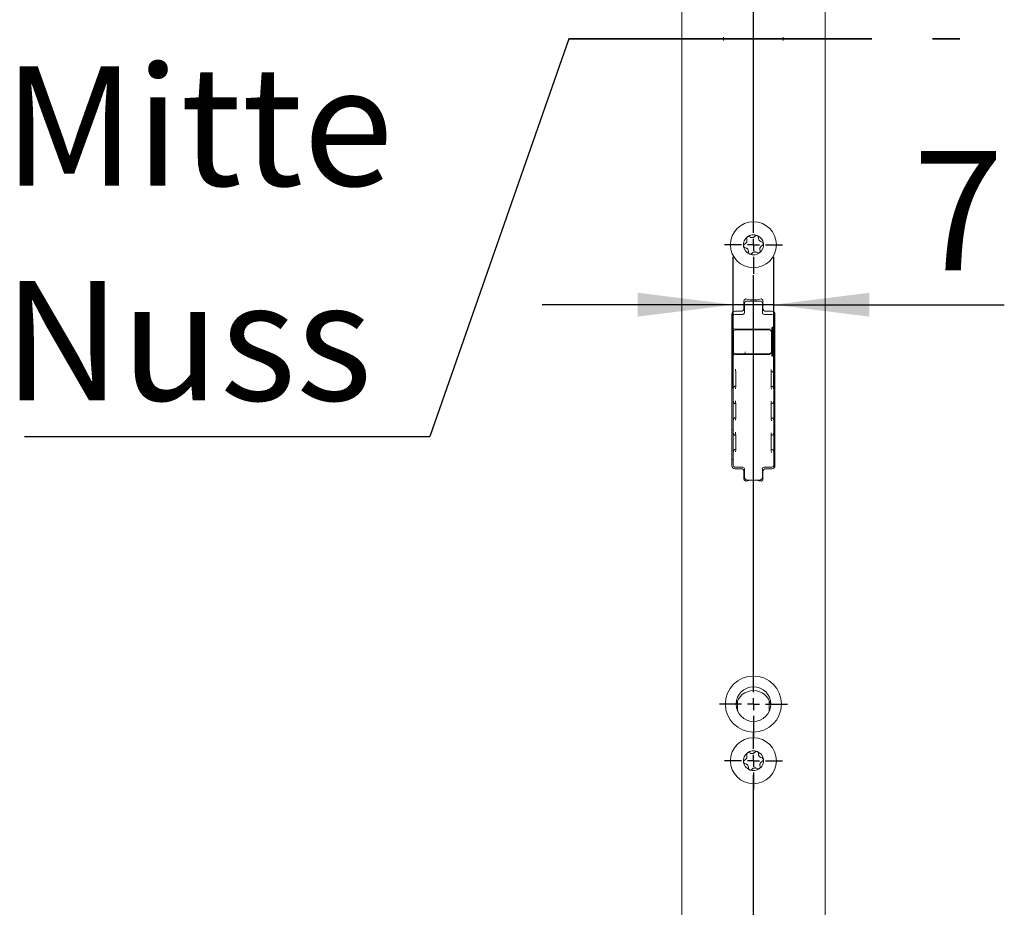
# Model space of a CAD drawing. Units: millimetres. Extents: x 6 to 205, y 5 to 301.
# Drawn here: x 94 to 115, y 153 to 172 of the extents above; entities that cross this region are included whole.
import ezdxf

# ---------------------------------------------------------------- set-up
doc = ezdxf.new("R2010")
doc.units = ezdxf.units.MM
doc.linetypes.add('PHANTOM', pattern=[12.7, 6.35, -1.27, 1.27, -1.27, 1.27, -1.27])
doc.layers.add('1', color=7, linetype='Continuous')
doc.styles.add('SLDTEXTSTYLE0', font='TXT', dxfattribs={"width": 0.605})
doc.dimstyles.new('SLDDIMSTYLE1', dxfattribs={"dimtxt": 2.5, "dimasz": 2, "dimexe": 0, "dimexo": 0.0625, "dimtad": 1, "dimdec": 0, "dimlfac": 8, "dimrnd": 1e-09, "dimzin": 12, "dimdsep": 46, "dimtxsty": 'SLDTEXTSTYLE0', "dimsah": 1, "dimcen": 0.09, "dimadec": 0, "dimazin": 3, "dimtfac": 1, "dimtmove": 0, "dimatfit": 0, "dimfxl": 1, "dimfrac": 2, "dimtolj": 1, "dimtzin": 12, "dimarcsym": 0})
doc.dimstyles.new('SLDDIMSTYLE4', dxfattribs={"dimtxt": 0.18, "dimasz": 2, "dimexe": 0, "dimexo": 0.0625, "dimgap": 0, "dimtad": 0, "dimtih": 1, "dimtoh": 1, "dimdec": 0, "dimrnd": 1e-09, "dimzin": 0, "dimdsep": 46, "dimtxsty": 'Standard', "dimblk1": 'NONE', "dimblk2": 'NONE', "dimsah": 1, "dimcen": 0.09, "dimadec": 0, "dimazin": 0, "dimtfac": 2, "dimtdec": 0, "dimtofl": 0, "dimtmove": 0, "dimatfit": 3, "dimldrblk": 'NONE', "dimfxl": 1, "dimfrac": 2, "dimtolj": 1, "dimtzin": 0, "dimarcsym": 0})

# ---------------------------------------------------------------- blocks, each defined once
blk = doc.blocks.new('_D_15')
at = {"layer": '1'}
for p, q in [((109.314, 164.14), (109.314, 166.904)), ((110.164, 164.14), (110.164, 166.904)), ((109.314, 165.904), (105.314, 165.904)), ((110.164, 165.904), (109.314, 165.904)), ((110.164, 165.904), (114.993, 165.904))]:
    blk.add_line(p, q, dxfattribs=at)
for points in [[(109.314, 165.904), (107.314, 166.154), (107.314, 165.654)], [(110.164, 165.904), (112.164, 165.654), (112.164, 166.154)]]:
    blk.add_solid(points, dxfattribs=at)
at = {"layer": '1', "insert": (113.083, 169.127), "char_height": 2.5, "attachment_point": 1, "style": 'SLDTEXTSTYLE0'}
blk.add_mtext('7', dxfattribs=at)
blk = doc.blocks.new('SW_NOTE_0_10')
at = {"layer": '1', "color": 0}
blk.add_line((-8.487, 0), (0, 0), dxfattribs=at)
at = {"layer": '1', "color": 0, "char_height": 2.5, "attachment_point": 1, "style": 'SLDTEXTSTYLE0'}
for s, insert in [('Mitte', (-8.935, 7.758)), ('Nuss', (-8.935, 3.258))]:
    blk.add_mtext(s, dxfattribs=dict(at, insert=insert))
blk = doc.blocks.new('_None')
blk = doc.blocks.new('SW_CENTERMARKSYMBOL_18')
at = {"layer": '1', "color": 0}
for p, q in [((0, 0.25), (0, 8.991)), ((-0.25, 0), (-0.713, 0)), ((0, 0), (-0.125, 0)), ((0, 0), (0, 0.125)), ((0, 0), (0, -0.125)), ((0, 0), (0.125, 0)), ((0.25, 0), (0.713, 0)), ((0, -0.25), (0, -0.713))]:
    blk.add_line(p, q, dxfattribs=at)
blk = doc.blocks.new('SW_CENTERMARKSYMBOL_19')
at = {"layer": '1', "color": 0}
for p, q in [((0, 0.25), (0, 0.60625)), ((-0.25, 0), (-0.60625, 0)), ((0, 0), (-0.125, 0)), ((0, 0), (0, 0.125)), ((0, 0), (0, -0.125)), ((0, 0), (0.125, 0)), ((0.25, 0), (0.60625, 0)), ((0, -0.25), (0, -0.60625))]:
    blk.add_line(p, q, dxfattribs=at)
blk = doc.blocks.new('SW_CENTERMARKSYMBOL_20')
at = {"layer": '1', "color": 0}
for p, q in [((0, 0.25), (0, 5.825)), ((-0.25, 0), (-0.713, 0)), ((0, 0), (-0.125, 0)), ((0, 0), (0, 0.125)), ((0, 0), (0, -0.125)), ((0, 0), (0.125, 0)), ((0.25, 0), (0.713, 0)), ((0, -0.25), (0, -0.713))]:
    blk.add_line(p, q, dxfattribs=at)
blk = doc.blocks.new('SW_CENTERMARKSYMBOL_23')
at = {"layer": '1', "color": 0}
for p, q in [((0, 0.25), (0, 9.108)), ((-0.25, 0), (-0.606, 0)), ((0, 0), (-0.125, 0)), ((0, 0), (0, 0.125)), ((0, 0), (0, -0.125)), ((0, 0), (0.125, 0)), ((0.25, 0), (0.606, 0)), ((0, -0.25), (0, -0.606))]:
    blk.add_line(p, q, dxfattribs=at)

msp = doc.modelspace()

# ---------------------------------------------------------------- linework, layer by layer
at = {"color": 7, "linetype": 'Continuous', "lineweight": 18}
for p, q in [((108.2386, 290.2223), (108.2386, 43.9723)), ((111.2386, 290.2223), (111.2386, 43.9723)), ((109.1136, 171.5076), (109.1136, 171.4369)), ((109.1136, 171.4723), (110.3636, 171.4723)), ((110.3636, 171.5076), (110.3636, 171.4369)), ((109.597, 167.2895), (109.6022, 167.2597)), ((109.6771, 167.3173), (109.6497, 167.33)), ((109.7801, 167.3473), (109.757, 167.3279)), ((109.8443, 167.2918), (109.8416, 167.3219)), ((109.5715, 167.1852), (109.5467, 167.1679)), ((109.5555, 167.1019), (109.5839, 167.0916)), ((109.8803, 167.03), (109.8751, 167.0598)), ((109.9218, 167.2176), (109.8934, 167.2279)), ((109.9058, 167.1343), (109.9306, 167.1517)), ((109.633, 167.0277), (109.6357, 166.9976)), ((109.6971, 166.9722), (109.7203, 166.9917)), ((109.8002, 167.0022), (109.8276, 166.9895)), ((109.5386, 165.9744), (109.5386, 165.8285)), ((109.5511, 165.7165), (109.5511, 165.9385)), ((109.5886, 165.976), (109.7042, 165.976)), ((109.7042, 165.976), (109.7731, 165.976)), ((109.7731, 165.976), (109.8886, 165.976)), ((109.9261, 165.9385), (109.9261, 165.7165)), ((109.9386, 165.8285), (109.9386, 165.9744)), ((109.2886, 165.7035), (109.2886, 162.5285)), ((109.3136, 165.6635), (109.3136, 165.7535)), ((109.3136, 165.426), (109.3136, 165.6635)), ((109.4761, 165.766), (109.3511, 165.766)), ((109.3511, 165.701), (109.4119, 165.701)), ((109.4119, 165.701), (109.4375, 165.701)), ((109.4375, 165.701), (109.5136, 165.701)), ((109.9636, 165.701), (110.0642, 165.701)), ((110.1261, 165.766), (110.0011, 165.766)), ((110.0642, 165.701), (110.1261, 165.701)), ((110.1636, 165.7535), (110.1636, 165.6635)), ((110.1636, 165.4024), (110.1636, 165.6635)), ((110.1886, 162.5285), (110.1886, 165.7035)), ((109.3136, 165.4129), (109.3136, 165.426)), ((109.3136, 165.2736), (109.3136, 165.4129)), ((110.1382, 165.4329), (110.138, 165.4282)), ((110.1636, 165.402), (110.1636, 165.4024)), ((110.1636, 165.4024), (110.1636, 165.2885)), ((109.3136, 165.2117), (109.3136, 165.2736)), ((109.3136, 164.926), (109.3136, 165.2117)), ((109.3199, 164.9135), (109.3199, 165.3385)), ((109.4119, 165.3885), (109.3511, 165.3885)), ((109.3574, 165.376), (109.3578, 165.376)), ((109.3578, 165.376), (109.4242, 165.376)), ((109.4119, 165.3885), (109.4375, 165.3885)), ((109.4242, 165.376), (109.4498, 165.376)), ((109.7042, 165.3885), (109.4375, 165.3885)), ((109.4498, 165.376), (109.7042, 165.376)), ((109.7731, 165.3885), (109.7042, 165.3885)), ((109.7042, 165.376), (109.7731, 165.376)), ((110.0642, 165.3885), (109.7731, 165.3885)), ((109.7731, 165.376), (110.0275, 165.376)), ((110.0275, 165.376), (110.0531, 165.376)), ((110.0531, 165.376), (110.0752, 165.376)), ((110.0865, 165.3885), (110.0642, 165.3885)), ((110.1136, 164.9385), (110.1136, 165.3135)), ((110.1136, 165.3135), (110.1136, 165.3135)), ((110.1351, 165.2885), (110.1352, 165.2885)), ((110.1352, 164.9635), (110.1352, 165.2885)), ((110.1636, 165.2885), (110.1636, 164.9635)), ((109.3136, 164.826), (109.3136, 164.926)), ((109.3136, 164.5498), (109.3136, 164.826)), ((109.3511, 164.8635), (109.4119, 164.8635)), ((109.3578, 164.876), (109.3574, 164.876)), ((109.4242, 164.876), (109.3578, 164.876)), ((109.4119, 164.8635), (109.4375, 164.8635)), ((109.4498, 164.876), (109.4242, 164.876)), ((109.4375, 164.8635), (109.7042, 164.8635)), ((109.7042, 164.876), (109.4498, 164.876)), ((109.7731, 164.876), (109.7042, 164.876)), ((109.7042, 164.8635), (109.7731, 164.8635)), ((110.0275, 164.876), (109.7731, 164.876)), ((109.7731, 164.8635), (110.0398, 164.8635)), ((110.0531, 164.876), (110.0275, 164.876)), ((110.0398, 164.8635), (110.0654, 164.8635)), ((110.0752, 164.876), (110.0531, 164.876)), ((110.0654, 164.8635), (110.0865, 164.8635)), ((110.1136, 164.9385), (110.1136, 164.9385)), ((110.1351, 164.9635), (110.1352, 164.9635)), ((110.1636, 164.9635), (110.1636, 164.8496)), ((110.1636, 164.8496), (110.1636, 164.85)), ((110.1636, 164.5499), (110.1636, 164.8496)), ((109.3136, 164.401), (109.3136, 164.5498)), ((109.3136, 164.5494), (109.3136, 164.5498)), ((109.3136, 164.2885), (109.3136, 164.401)), ((109.3641, 164.5467), (109.3641, 164.5461)), ((109.3687, 164.401), (109.3687, 164.2885)), ((109.3688, 164.401), (109.3687, 164.401)), ((110.1086, 164.401), (110.1085, 164.401)), ((110.1086, 164.2885), (110.1086, 164.401)), ((110.1128, 164.5429), (110.1131, 164.5458)), ((110.1636, 164.5495), (110.1636, 164.5499)), ((110.1636, 164.5499), (110.1636, 164.401)), ((110.1636, 164.401), (110.1636, 164.2885)), ((109.3136, 164.1397), (109.3136, 164.2885)), ((109.3688, 164.2885), (109.3687, 164.2885)), ((110.1086, 164.2885), (110.1085, 164.2885)), ((110.1636, 164.2885), (110.1636, 164.1397)), ((109.3136, 164.14), (109.3136, 164.1397)), ((109.3136, 163.8874), (109.3136, 164.1397)), ((109.3645, 164.1466), (109.3642, 164.1437)), ((110.1132, 164.1428), (110.1132, 164.1434)), ((110.1636, 164.1397), (110.1636, 164.14)), ((110.1636, 163.8874), (110.1636, 164.1397)), ((109.3136, 163.8874), (109.3136, 163.887)), ((109.3136, 163.7385), (109.3136, 163.8874)), ((109.3641, 163.8842), (109.3641, 163.8836)), ((110.1128, 163.8804), (110.1131, 163.8833)), ((110.1636, 163.887), (110.1636, 163.8874)), ((110.1636, 163.8874), (110.1636, 163.7385)), ((109.3136, 163.626), (109.3136, 163.7385)), ((109.3136, 163.4772), (109.3136, 163.626)), ((109.3687, 163.7385), (109.3687, 163.626)), ((109.3688, 163.7385), (109.3687, 163.7385)), ((109.3688, 163.626), (109.3687, 163.626)), ((110.1086, 163.7385), (110.1085, 163.7385)), ((110.1086, 163.626), (110.1086, 163.7385)), ((110.1636, 163.7385), (110.1636, 163.626)), ((110.1636, 163.626), (110.1636, 163.4772)), ((109.3136, 163.4775), (109.3136, 163.4772)), ((109.3136, 163.2249), (109.3136, 163.4772)), ((109.3645, 163.4841), (109.3642, 163.4812)), ((110.1132, 163.4803), (110.1132, 163.4809)), ((110.1636, 163.4772), (110.1636, 163.4775)), ((110.1636, 163.2249), (110.1636, 163.4772)), ((109.3136, 163.2848), (109.2886, 163.2848)), ((109.3136, 163.2249), (109.3136, 163.2245)), ((109.3136, 163.076), (109.3136, 163.2249)), ((109.3641, 163.2217), (109.3641, 163.2211)), ((110.1128, 163.2179), (110.1131, 163.2208)), ((110.1886, 163.2848), (110.1636, 163.2848)), ((110.1636, 163.2245), (110.1636, 163.2249)), ((110.1636, 163.2249), (110.1636, 163.076)), ((109.3136, 162.9635), (109.3136, 163.076)), ((109.3136, 162.8147), (109.3136, 162.9635)), ((109.3687, 163.076), (109.3687, 162.9635)), ((109.3688, 163.076), (109.3687, 163.076)), ((109.3688, 162.9635), (109.3687, 162.9635)), ((110.1086, 163.076), (110.1085, 163.076)), ((110.1086, 162.9635), (110.1085, 162.9635)), ((110.1086, 162.9635), (110.1086, 163.076)), ((110.1636, 163.076), (110.1636, 162.9635)), ((110.1636, 162.9635), (110.1636, 162.8147)), ((109.3136, 162.815), (109.3136, 162.8147)), ((109.3136, 162.5385), (109.3136, 162.8147)), ((109.3645, 162.8216), (109.3642, 162.8187)), ((110.1132, 162.8178), (110.1132, 162.8184)), ((110.1636, 162.8147), (110.1636, 162.815)), ((110.1636, 162.5385), (110.1636, 162.8147)), ((109.2886, 162.6598), (109.3136, 162.6598)), ((110.1636, 162.6598), (110.1886, 162.6598)), ((110.1636, 162.5385), (110.1636, 162.4785)), ((109.4119, 162.501), (109.3511, 162.501)), ((109.3511, 162.466), (109.4761, 162.466)), ((109.4375, 162.501), (109.4119, 162.501)), ((109.5136, 162.501), (109.4375, 162.501)), ((109.5386, 162.4035), (109.5386, 162.2577)), ((109.5511, 162.2885), (109.5511, 162.4635)), ((109.9261, 162.4635), (109.9261, 162.2885)), ((109.9386, 162.2577), (109.9386, 162.4035)), ((110.0398, 162.501), (109.9636, 162.501)), ((110.0011, 162.466), (110.1261, 162.466)), ((110.0654, 162.501), (110.0398, 162.501)), ((110.1261, 162.501), (110.0654, 162.501)), ((109.7145, 162.226), (109.6136, 162.226)), ((109.7628, 162.226), (109.7145, 162.226)), ((109.8636, 162.226), (109.7628, 162.226)), ((109.8642, 162.226), (109.8636, 162.226)), ((109.4074, 157.4285), (109.4074, 157.6093)), ((110.0699, 157.6093), (110.0699, 157.4285)), ((109.411, 157.3796), (109.4074, 157.4285)), ((110.0699, 157.4285), (110.0663, 157.3796)), ((109.7801, 156.5348), (109.757, 156.5154)), ((109.5715, 156.3727), (109.5467, 156.3554)), ((109.597, 156.477), (109.6022, 156.4472)), ((109.6771, 156.5048), (109.6497, 156.5175)), ((109.8443, 156.4793), (109.8416, 156.5094)), ((109.9218, 156.4051), (109.8934, 156.4154)), ((109.9058, 156.3218), (109.9306, 156.3392)), ((109.5555, 156.2894), (109.5839, 156.2791)), ((109.633, 156.2152), (109.6357, 156.1851)), ((109.6971, 156.1597), (109.7203, 156.1792)), ((109.8002, 156.1897), (109.8276, 156.177)), ((109.8803, 156.2175), (109.8751, 156.2473))]:
    msp.add_line(p, q, dxfattribs=at)
for centre, radius in [((109.7386, 167.1598), 0.4812), ((109.7386, 157.5348), 0.5875), ((109.7386, 157.5348), 0.3625), ((109.7386, 156.3473), 0.4812)]:
    msp.add_circle(centre, radius, dxfattribs=at)
for centre, radius, start, end in [((109.7386, 167.1598), 0.2094, 127.55172, 187.55172), ((109.7386, 167.1598), 0.2094, 67.55172, 127.55172), ((109.7386, 167.1598), 0.2094, 7.55172, 67.55172), ((109.7386, 167.1598), 0.2094, 187.55172, 247.55172), ((109.7386, 167.1598), 0.2094, 307.55172, 7.55172), ((109.7386, 167.1598), 0.2094, 247.55172, 307.55172), ((109.5886, 165.9744), 0.05, 74.17338, 180), ((109.7386, 166.5035), 0.5, 254.17338, 285.82662), ((109.8886, 165.9744), 0.05, 0, 105.82662), ((109.4761, 165.8285), 0.0625, 270, 0), ((109.5136, 165.8385), 0.0375, 304.89379, 0), ((109.5886, 165.9385), 0.0375, 90, 180), ((109.8886, 165.9385), 0.0375, 0, 90), ((110.0011, 165.8285), 0.0625, 180, 270), ((109.3511, 165.7035), 0.0625, 90, 180), ((109.3511, 165.6635), 0.0375, 90, 180), ((109.5136, 165.7385), 0.0375, 270, 0), ((109.9636, 165.7385), 0.0375, 180, 270), ((110.1261, 165.7035), 0.0625, 0, 90), ((110.1261, 165.6635), 0.0375, 0, 90), ((109.2761, 165.4385), 0.0375, 289.47122, 0), ((109.3511, 165.426), 0.0375, 180, 270), ((109.3574, 165.3385), 0.0375, 90, 180), ((109.5386, 165.351), 0.0375, 41.81031, 90), ((109.9511, 165.351), 0.0375, 90, 138.18969), ((110.0751, 165.3385), 0.0375, 359.97883, 89.97882), ((110.2011, 165.3635), 0.0375, 180, 250.52878), ((109.2761, 165.0073), 0.0375, 0, 70.52878), ((109.3511, 164.826), 0.0375, 90, 180), ((109.3574, 164.9135), 0.0375, 180, 270), ((109.5324, 164.9135), 0.0375, 270, 0), ((109.5386, 164.901), 0.0375, 270, 318.18969), ((109.9511, 164.901), 0.0375, 221.81031, 270), ((110.0751, 164.9135), 0.0375, 270.02118, 0.02117), ((110.2011, 164.7885), 0.0375, 109.47122, 180), ((110.2011, 164.251), 0.0375, 180, 250.52878), ((110.2011, 163.726), 0.0375, 109.47122, 180), ((109.3511, 162.5285), 0.0625, 180, 270), ((109.3511, 162.5385), 0.0375, 180, 270), ((110.1261, 162.5385), 0.0375, 270, 0), ((110.1261, 162.5285), 0.0625, 270, 0), ((109.4761, 162.4035), 0.0625, 0, 90), ((109.5136, 162.4635), 0.0375, 0, 90), ((109.9636, 162.4635), 0.0375, 90, 180), ((110.0011, 162.4035), 0.0625, 90, 180), ((109.5886, 162.2577), 0.05, 180, 285.82662), ((109.6136, 162.2885), 0.0625, 180, 270), ((109.7386, 161.7285), 0.5, 95.73917, 105.82662), ((109.7386, 161.7285), 0.5, 74.17338, 84.26803), ((109.8636, 162.2885), 0.0625, 270, 0), ((109.8886, 162.2577), 0.05, 254.17338, 0), ((109.7386, 157.4473), 0.3688, 10.9217, 169.0783), ((109.7386, 156.3473), 0.2094, 67.55172, 127.55172), ((109.7386, 156.3473), 0.2094, 7.55172, 67.55172), ((109.7386, 156.3473), 0.2094, 127.55172, 187.55172), ((109.7386, 156.3473), 0.2094, 187.55172, 247.55172), ((109.7386, 156.3473), 0.2094, 307.55172, 7.55172), ((109.7386, 156.3473), 0.2094, 247.55172, 307.55172)]:
    msp.add_arc(centre, radius, start, end, dxfattribs=at)
for centre, major_axis, ratio, start_param, end_param in [((110.1239, 165.326), (0, 0.1), 0.0344828, 4.712389, 6.2831853), ((110.1407, 165.2885), (0, 0.1625), 0.0344828, 0.4763006, 1.5707963), ((110.1239, 164.926), (0, 0.1), 0.0344828, 3.1415927, 4.712389), ((110.1407, 164.9635), (0, 0.1625), 0.0344828, 1.5707963, 2.6652921), ((109.3611, 164.401), (0, 0.1625), 0.0471405, 4.712389, 5.9494849), ((110.1162, 164.2885), (0, 0.1625), 0.0471405, 1.5707963, 2.8078923), ((109.3611, 163.7385), (0, 0.1625), 0.0471405, 4.712389, 5.9494849), ((110.1162, 163.626), (0, 0.1625), 0.0471405, 1.5707963, 2.8078923), ((109.3611, 163.076), (0, 0.1625), 0.0471405, 4.712389, 5.9494849), ((110.1162, 162.9635), (0, 0.1625), 0.0471405, 1.5707963, 2.8078923)]:
    msp.add_ellipse(centre, major_axis=major_axis, ratio=ratio, start_param=start_param, end_param=end_param, dxfattribs=at)
for points, knots in [([(109.5715, 167.1852), (109.5764, 167.1892), (109.5864, 167.1973), (109.5973, 167.2148), (109.6029, 167.2332), (109.6038, 167.2481), (109.6027, 167.2565), (109.6022, 167.2597)], [0, 0, 0, 0, 0.2369369, 0.4762376, 0.6816764, 0.8765409, 1, 1, 1, 1]), ([(109.611, 167.3258), (109.6088, 167.3237), (109.6038, 167.3193), (109.5987, 167.3102), (109.596, 167.2997), (109.5966, 167.2929), (109.597, 167.2895)], [0, 0, 0, 0, 0.2096698, 0.4600872, 0.7264292, 1, 1, 1, 1]), ([(109.6497, 167.33), (109.6457, 167.3314), (109.6378, 167.3343), (109.6244, 167.3331), (109.6155, 167.329), (109.6116, 167.3262), (109.611, 167.3258)], [0, 0, 0, 0, 0.3305084, 0.6635057, 0.9529363, 1, 1, 1, 1]), ([(109.6771, 167.3173), (109.6831, 167.315), (109.695, 167.3104), (109.7156, 167.3097), (109.7344, 167.3141), (109.7478, 167.3207), (109.7544, 167.3259), (109.757, 167.3279)], [0, 0, 0, 0, 0.2369797, 0.4762647, 0.681697, 0.8765636, 1, 1, 1, 1]), ([(109.8186, 167.3533), (109.8157, 167.3542), (109.8094, 167.3563), (109.799, 167.3562), (109.7885, 167.3533), (109.783, 167.3493), (109.7801, 167.3473)], [0, 0, 0, 0, 0.20962723, 0.46004357, 0.72638125, 1, 1, 1, 1]), ([(109.8416, 167.3219), (109.8409, 167.3261), (109.8394, 167.3344), (109.8316, 167.3454), (109.8237, 167.3511), (109.8192, 167.353), (109.8186, 167.3533)], [0, 0, 0, 0, 0.3304389, 0.6634507, 0.9528899, 1, 1, 1, 1]), ([(109.8443, 167.2918), (109.8453, 167.2855), (109.8473, 167.2729), (109.857, 167.2547), (109.8701, 167.2406), (109.8826, 167.2323), (109.8904, 167.2291), (109.8934, 167.2279)], [0, 0, 0, 0, 0.2369505, 0.4762462, 0.6816829, 0.8765481, 1, 1, 1, 1]), ([(109.5467, 167.1679), (109.5435, 167.1651), (109.5371, 167.1597), (109.5314, 167.1475), (109.5305, 167.1377), (109.531, 167.1329), (109.5311, 167.1322)], [0, 0, 0, 0, 0.33040653, 0.66342502, 0.95286832, 1, 1, 1, 1]), ([(109.5311, 167.1322), (109.5317, 167.1293), (109.533, 167.1227), (109.5384, 167.1138), (109.5461, 167.1062), (109.5523, 167.1034), (109.5555, 167.1019)], [0, 0, 0, 0, 0.2096074, 0.4600232, 0.7263589, 1, 1, 1, 1]), ([(109.633, 167.0277), (109.632, 167.034), (109.63, 167.0467), (109.6203, 167.0649), (109.6071, 167.0789), (109.5947, 167.0872), (109.5869, 167.0904), (109.5839, 167.0916)], [0, 0, 0, 0, 0.2369505, 0.4762462, 0.6816829, 0.8765481, 1, 1, 1, 1]), ([(109.9058, 167.1343), (109.9009, 167.1303), (109.8909, 167.1222), (109.88, 167.1047), (109.8744, 167.0863), (109.8734, 167.0714), (109.8746, 167.063), (109.8751, 167.0598)], [0, 0, 0, 0, 0.23693688, 0.47623758, 0.68167636, 0.87654087, 1, 1, 1, 1]), ([(109.9462, 167.1873), (109.9456, 167.1903), (109.9442, 167.1968), (109.9389, 167.2057), (109.9312, 167.2133), (109.925, 167.2162), (109.9218, 167.2176)], [0, 0, 0, 0, 0.2096074, 0.4600232, 0.7263589, 1, 1, 1, 1]), ([(109.9306, 167.1517), (109.9338, 167.1544), (109.9402, 167.1598), (109.9459, 167.1721), (109.9468, 167.1818), (109.9463, 167.1866), (109.9462, 167.1873)], [0, 0, 0, 0, 0.3304065, 0.663425, 0.9528683, 1, 1, 1, 1]), ([(109.6357, 166.9976), (109.6364, 166.9935), (109.6379, 166.9852), (109.6457, 166.9742), (109.6536, 166.9684), (109.6581, 166.9665), (109.6587, 166.9663)], [0, 0, 0, 0, 0.3304389, 0.6634507, 0.9528899, 1, 1, 1, 1]), ([(109.6587, 166.9663), (109.6616, 166.9653), (109.6679, 166.9632), (109.6783, 166.9633), (109.6888, 166.9662), (109.6943, 166.9702), (109.6971, 166.9722)], [0, 0, 0, 0, 0.2096272, 0.4600436, 0.7263812, 1, 1, 1, 1]), ([(109.8002, 167.0022), (109.7942, 167.0045), (109.7823, 167.0091), (109.7617, 167.0098), (109.7429, 167.0054), (109.7295, 166.9988), (109.7229, 166.9937), (109.7203, 166.9917)], [0, 0, 0, 0, 0.2369797, 0.4762647, 0.681697, 0.8765636, 1, 1, 1, 1]), ([(109.8276, 166.9895), (109.8315, 166.9881), (109.8395, 166.9852), (109.8529, 166.9865), (109.8618, 166.9905), (109.8657, 166.9934), (109.8663, 166.9938)], [0, 0, 0, 0, 0.3305084, 0.6635057, 0.9529363, 1, 1, 1, 1]), ([(109.8663, 166.9938), (109.8685, 166.9958), (109.8735, 167.0002), (109.8786, 167.0093), (109.8813, 167.0198), (109.8807, 167.0266), (109.8803, 167.03)], [0, 0, 0, 0, 0.2096698, 0.4600872, 0.7264292, 1, 1, 1, 1]), ([(109.9386, 165.894), (109.936, 165.8961), (109.9299, 165.901), (109.9259, 165.9108), (109.9265, 165.9158), (109.9266, 165.9169)], [0, 0, 0, 0, 0.3777295, 0.86122354, 1, 1, 1, 1]), ([(110.1381, 165.4282), (110.1382, 165.4305), (110.1386, 165.4355), (110.1387, 165.4363), (110.1387, 165.4367)], [0, 0, 0, 0, 0.4633924, 1, 1, 1, 1]), ([(110.1636, 165.402), (110.1627, 165.394), (110.1608, 165.3787), (110.1514, 165.3648), (110.1457, 165.3591), (110.1451, 165.3585)], [0, 0, 0, 0, 0.4985749, 0.945911, 1, 1, 1, 1]), ([(110.0896, 165.3725), (110.0874, 165.3736), (110.0828, 165.3758), (110.0777, 165.3759), (110.0752, 165.376)], [0, 0, 0, 0, 0.4886895, 1, 1, 1, 1]), ([(110.1136, 165.3135), (110.1136, 165.3169), (110.1136, 165.324), (110.1133, 165.3337), (110.113, 165.3393), (110.1122, 165.3457), (110.11, 165.3537), (110.1046, 165.3626), (110.0973, 165.3699), (110.0914, 165.3719), (110.0896, 165.3725)], [0, 0, 0, 0, 0.1342288, 0.2749074, 0.4362028, 0.5115227, 0.6120407, 0.7590116, 0.9245564, 1, 1, 1, 1]), ([(110.0752, 164.876), (110.08, 164.8765), (110.0884, 164.8775), (110.0985, 164.8836), (110.105, 164.8903), (110.1091, 164.897), (110.1113, 164.9029), (110.1123, 164.9074), (110.1128, 164.9108), (110.1132, 164.9153), (110.1134, 164.9222), (110.1136, 164.9315), (110.1136, 164.9368), (110.1136, 164.9385)], [0, 0, 0, 0, 0.1565677, 0.2765595, 0.3769131, 0.461977, 0.5322426, 0.5853709, 0.6258953, 0.6824216, 0.8270361, 0.9422806, 1, 1, 1, 1]), ([(110.1387, 164.8153), (110.1387, 164.8152), (110.1388, 164.8148), (110.1384, 164.8181), (110.138, 164.8238), (110.1378, 164.8271)], [0, 0, 0, 0, 0.0696876, 0.439694, 1, 1, 1, 1]), ([(110.1451, 164.8936), (110.1457, 164.8929), (110.1514, 164.8872), (110.1608, 164.8734), (110.1627, 164.8581), (110.1636, 164.85)], [0, 0, 0, 0, 0.05408942, 0.499561, 1, 1, 1, 1]), ([(110.1086, 164.401), (110.1086, 164.4125), (110.1087, 164.4338), (110.109, 164.452), (110.1092, 164.4605)], [0, 0, 0, 0, 0.5372333, 1, 1, 1, 1]), ([(110.1092, 164.4605), (110.1093, 164.4655), (110.1096, 164.4869), (110.1108, 164.5167), (110.1125, 164.5402), (110.1128, 164.5426), (110.1128, 164.5429)], [0, 0, 0, 0, 0.108559, 0.4670328, 0.92223, 1, 1, 1, 1]), ([(110.1636, 164.5495), (110.1629, 164.5426), (110.1615, 164.5287), (110.1506, 164.5103), (110.138, 164.4992), (110.1288, 164.4943), (110.1255, 164.4929), (110.1246, 164.4925)], [0, 0, 0, 0, 0.2853697, 0.570738, 0.8561412, 0.9586073, 1, 1, 1, 1]), ([(109.3136, 164.14), (109.3144, 164.1469), (109.3158, 164.1608), (109.3267, 164.1793), (109.3393, 164.1903), (109.3485, 164.1953), (109.3518, 164.1966), (109.3527, 164.197)], [0, 0, 0, 0, 0.2853697, 0.570738, 0.8561412, 0.9586073, 1, 1, 1, 1]), ([(109.3681, 164.2291), (109.368, 164.2241), (109.3677, 164.2026), (109.3665, 164.1729), (109.3648, 164.1493), (109.3645, 164.1469), (109.3645, 164.1466)], [0, 0, 0, 0, 0.108559, 0.4670328, 0.92223, 1, 1, 1, 1]), ([(109.3687, 164.2885), (109.3687, 164.2771), (109.3686, 164.2558), (109.3683, 164.2375), (109.3681, 164.2291)], [0, 0, 0, 0, 0.5372333, 1, 1, 1, 1]), ([(110.1246, 164.197), (110.1255, 164.1966), (110.1288, 164.1953), (110.138, 164.1903), (110.1506, 164.1793), (110.1615, 164.1608), (110.1629, 164.1469), (110.1636, 164.14)], [0, 0, 0, 0, 0.0413927, 0.1438588, 0.429262, 0.7146303, 1, 1, 1, 1]), ([(109.3527, 163.83), (109.3518, 163.8304), (109.3485, 163.8318), (109.3393, 163.8367), (109.3267, 163.8478), (109.3158, 163.8662), (109.3144, 163.8801), (109.3136, 163.887)], [0, 0, 0, 0, 0.0413927, 0.1438588, 0.429262, 0.7146303, 1, 1, 1, 1]), ([(110.1086, 163.7385), (110.1086, 163.75), (110.1087, 163.7713), (110.109, 163.7895), (110.1092, 163.798)], [0, 0, 0, 0, 0.5372333, 1, 1, 1, 1]), ([(110.1092, 163.798), (110.1093, 163.803), (110.1096, 163.8244), (110.1108, 163.8542), (110.1125, 163.8777), (110.1128, 163.8801), (110.1128, 163.8804)], [0, 0, 0, 0, 0.108559, 0.4670328, 0.92223, 1, 1, 1, 1]), ([(110.1636, 163.887), (110.1629, 163.8801), (110.1615, 163.8662), (110.1506, 163.8478), (110.138, 163.8367), (110.1288, 163.8318), (110.1255, 163.8304), (110.1246, 163.83)], [0, 0, 0, 0, 0.2853697, 0.570738, 0.8561412, 0.9586073, 1, 1, 1, 1]), ([(109.3681, 163.5666), (109.368, 163.5616), (109.3677, 163.5401), (109.3665, 163.5104), (109.3648, 163.4868), (109.3645, 163.4844), (109.3645, 163.4841)], [0, 0, 0, 0, 0.108559, 0.4670328, 0.92223, 1, 1, 1, 1]), ([(109.3687, 163.626), (109.3687, 163.6146), (109.3686, 163.5933), (109.3683, 163.575), (109.3681, 163.5666)], [0, 0, 0, 0, 0.5372333, 1, 1, 1, 1]), ([(109.3136, 163.4775), (109.3144, 163.4844), (109.3158, 163.4983), (109.3267, 163.5168), (109.3393, 163.5278), (109.3485, 163.5328), (109.3518, 163.5341), (109.3527, 163.5345)], [0, 0, 0, 0, 0.2853697, 0.570738, 0.8561412, 0.9586073, 1, 1, 1, 1]), ([(110.1246, 163.5345), (110.1255, 163.5341), (110.1288, 163.5328), (110.138, 163.5278), (110.1506, 163.5168), (110.1615, 163.4983), (110.1629, 163.4844), (110.1636, 163.4775)], [0, 0, 0, 0, 0.0413927, 0.1438588, 0.429262, 0.7146303, 1, 1, 1, 1]), ([(109.3527, 163.1675), (109.3518, 163.1679), (109.3485, 163.1693), (109.3393, 163.1742), (109.3267, 163.1853), (109.3158, 163.2037), (109.3144, 163.2176), (109.3136, 163.2245)], [0, 0, 0, 0, 0.0413927, 0.1438588, 0.429262, 0.7146303, 1, 1, 1, 1]), ([(110.1086, 163.076), (110.1086, 163.0875), (110.1087, 163.1088), (110.109, 163.127), (110.1092, 163.1355)], [0, 0, 0, 0, 0.5372333, 1, 1, 1, 1]), ([(110.1092, 163.1355), (110.1093, 163.1405), (110.1096, 163.1619), (110.1108, 163.1917), (110.1125, 163.2152), (110.1128, 163.2176), (110.1128, 163.2179)], [0, 0, 0, 0, 0.108559, 0.4670328, 0.92223, 1, 1, 1, 1]), ([(110.1636, 163.2245), (110.1629, 163.2176), (110.1615, 163.2037), (110.1506, 163.1853), (110.138, 163.1742), (110.1288, 163.1693), (110.1255, 163.1679), (110.1246, 163.1675)], [0, 0, 0, 0, 0.2853697, 0.570738, 0.8561412, 0.9586073, 1, 1, 1, 1]), ([(109.3687, 162.9635), (109.3687, 162.9521), (109.3686, 162.9308), (109.3683, 162.9125), (109.3681, 162.9041)], [0, 0, 0, 0, 0.5372333, 1, 1, 1, 1]), ([(109.3136, 162.815), (109.3144, 162.8219), (109.3158, 162.8358), (109.3267, 162.8543), (109.3393, 162.8653), (109.3485, 162.8703), (109.3518, 162.8716), (109.3527, 162.872)], [0, 0, 0, 0, 0.2853697, 0.570738, 0.8561412, 0.9586073, 1, 1, 1, 1]), ([(109.3681, 162.9041), (109.368, 162.8991), (109.3677, 162.8776), (109.3665, 162.8479), (109.3648, 162.8243), (109.3645, 162.8219), (109.3645, 162.8216)], [0, 0, 0, 0, 0.108559, 0.4670328, 0.92223, 1, 1, 1, 1]), ([(110.1246, 162.872), (110.1255, 162.8716), (110.1288, 162.8703), (110.138, 162.8653), (110.1506, 162.8543), (110.1615, 162.8358), (110.1629, 162.8219), (110.1636, 162.815)], [0, 0, 0, 0, 0.0413927, 0.1438588, 0.429262, 0.7146303, 1, 1, 1, 1]), ([(109.8642, 162.226), (109.868, 162.2262), (109.8741, 162.2265), (109.882, 162.2286), (109.8864, 162.2302), (109.8887, 162.2312), (109.8893, 162.2315)], [0, 0, 0, 0, 0.3922249, 0.616626, 0.8970741, 1, 1, 1, 1]), ([(109.9261, 162.2978), (109.9262, 162.2982), (109.9264, 162.2993), (109.9283, 162.2981), (109.9322, 162.2953), (109.9367, 162.2927), (109.9386, 162.2916)], [0, 0, 0, 0, 0.1621117, 0.3826852, 0.737416, 1, 1, 1, 1]), ([(109.8186, 156.5408), (109.8157, 156.5417), (109.8094, 156.5438), (109.799, 156.5437), (109.7885, 156.5408), (109.783, 156.5368), (109.7801, 156.5348)], [0, 0, 0, 0, 0.2096272, 0.4600436, 0.7263812, 1, 1, 1, 1]), ([(109.8416, 156.5094), (109.8409, 156.5136), (109.8394, 156.5219), (109.8316, 156.5329), (109.8237, 156.5386), (109.8192, 156.5405), (109.8186, 156.5408)], [0, 0, 0, 0, 0.3304389, 0.6634507, 0.9528899, 1, 1, 1, 1]), ([(109.5467, 156.3554), (109.5435, 156.3526), (109.5371, 156.3472), (109.5314, 156.335), (109.5305, 156.3252), (109.531, 156.3204), (109.5311, 156.3197)], [0, 0, 0, 0, 0.33040653, 0.66342502, 0.95286832, 1, 1, 1, 1]), ([(109.5311, 156.3197), (109.5317, 156.3168), (109.533, 156.3102), (109.5384, 156.3013), (109.5461, 156.2937), (109.5523, 156.2909), (109.5555, 156.2894)], [0, 0, 0, 0, 0.2096074, 0.4600232, 0.7263589, 1, 1, 1, 1]), ([(109.5715, 156.3727), (109.5764, 156.3767), (109.5864, 156.3848), (109.5973, 156.4023), (109.6029, 156.4207), (109.6038, 156.4356), (109.6027, 156.444), (109.6022, 156.4472)], [0, 0, 0, 0, 0.2369369, 0.4762376, 0.6816764, 0.8765409, 1, 1, 1, 1]), ([(109.611, 156.5133), (109.6088, 156.5112), (109.6038, 156.5068), (109.5987, 156.4977), (109.596, 156.4872), (109.5966, 156.4804), (109.597, 156.477)], [0, 0, 0, 0, 0.2096698, 0.4600872, 0.7264292, 1, 1, 1, 1]), ([(109.6497, 156.5175), (109.6457, 156.5189), (109.6378, 156.5218), (109.6244, 156.5206), (109.6155, 156.5165), (109.6116, 156.5137), (109.611, 156.5133)], [0, 0, 0, 0, 0.3305084, 0.6635057, 0.9529363, 1, 1, 1, 1]), ([(109.6771, 156.5048), (109.6831, 156.5025), (109.695, 156.4979), (109.7156, 156.4972), (109.7344, 156.5016), (109.7478, 156.5082), (109.7544, 156.5134), (109.757, 156.5154)], [0, 0, 0, 0, 0.2369797, 0.4762647, 0.681697, 0.8765636, 1, 1, 1, 1]), ([(109.8443, 156.4793), (109.8453, 156.473), (109.8473, 156.4604), (109.857, 156.4422), (109.8701, 156.4281), (109.8826, 156.4198), (109.8904, 156.4166), (109.8934, 156.4154)], [0, 0, 0, 0, 0.2369505, 0.4762462, 0.6816829, 0.8765481, 1, 1, 1, 1]), ([(109.9058, 156.3218), (109.9009, 156.3178), (109.8909, 156.3097), (109.88, 156.2922), (109.8744, 156.2738), (109.8734, 156.2589), (109.8746, 156.2505), (109.8751, 156.2473)], [0, 0, 0, 0, 0.23693688, 0.47623758, 0.68167636, 0.87654087, 1, 1, 1, 1]), ([(109.9462, 156.3748), (109.9456, 156.3778), (109.9442, 156.3843), (109.9389, 156.3932), (109.9312, 156.4008), (109.925, 156.4037), (109.9218, 156.4051)], [0, 0, 0, 0, 0.2096074, 0.4600232, 0.7263589, 1, 1, 1, 1]), ([(109.9306, 156.3392), (109.9338, 156.3419), (109.9402, 156.3473), (109.9459, 156.3596), (109.9468, 156.3693), (109.9463, 156.3741), (109.9462, 156.3748)], [0, 0, 0, 0, 0.3304065, 0.663425, 0.9528683, 1, 1, 1, 1]), ([(109.633, 156.2152), (109.632, 156.2215), (109.63, 156.2342), (109.6203, 156.2524), (109.6071, 156.2664), (109.5947, 156.2747), (109.5869, 156.2779), (109.5839, 156.2791)], [0, 0, 0, 0, 0.2369505, 0.4762462, 0.6816829, 0.8765481, 1, 1, 1, 1]), ([(109.6357, 156.1851), (109.6364, 156.181), (109.6379, 156.1727), (109.6457, 156.1617), (109.6536, 156.1559), (109.6581, 156.154), (109.6587, 156.1538)], [0, 0, 0, 0, 0.3304389, 0.6634507, 0.9528899, 1, 1, 1, 1]), ([(109.6587, 156.1538), (109.6616, 156.1528), (109.6679, 156.1507), (109.6783, 156.1508), (109.6888, 156.1537), (109.6943, 156.1577), (109.6971, 156.1597)], [0, 0, 0, 0, 0.2096272, 0.4600436, 0.7263812, 1, 1, 1, 1]), ([(109.8002, 156.1897), (109.7942, 156.192), (109.7823, 156.1966), (109.7617, 156.1973), (109.7429, 156.1929), (109.7295, 156.1863), (109.7229, 156.1812), (109.7203, 156.1792)], [0, 0, 0, 0, 0.2369797, 0.4762647, 0.681697, 0.8765636, 1, 1, 1, 1]), ([(109.8276, 156.177), (109.8315, 156.1756), (109.8395, 156.1727), (109.8529, 156.174), (109.8618, 156.178), (109.8657, 156.1809), (109.8663, 156.1813)], [0, 0, 0, 0, 0.3305084, 0.6635057, 0.9529363, 1, 1, 1, 1]), ([(109.8663, 156.1813), (109.8685, 156.1833), (109.8735, 156.1877), (109.8786, 156.1968), (109.8813, 156.2073), (109.8807, 156.2141), (109.8803, 156.2175)], [0, 0, 0, 0, 0.2096698, 0.4600872, 0.7264292, 1, 1, 1, 1])]:
    msp.add_open_spline(points, degree=3, knots=knots, dxfattribs=at)
at = {"layer": '1', "linetype": 'PHANTOM', "lineweight": 35}
msp.add_line((105.8711, 171.4723), (114.0617, 171.4723), dxfattribs=at)

# ---------------------------------------------------------------- block references
at = {"layer": '1'}
for name, p in [('SW_CENTERMARKSYMBOL_23', (109.7386, 167.1598)), ('SW_NOTE_0_10', (102.9604, 163.1397)), ('SW_CENTERMARKSYMBOL_18', (109.7386, 157.5348)), ('SW_CENTERMARKSYMBOL_19', (109.7386, 156.3473)), ('SW_CENTERMARKSYMBOL_20', (109.7386, 150.2223))]:
    msp.add_blockref(name, p, dxfattribs=at)

# ---------------------------------------------------------------- dimensions: what is measured, and where the dimension line sits
dim = msp.add_linear_dim(base=(109.3136, 165.9041), p1=(110.1636, 164.1397), p2=(109.3136, 164.1397), dimstyle='SLDDIMSTYLE1', dxfattribs=at)
dim.commit()
dim.dimension.update_dxf_attribs({"geometry": '_D_15', "text_midpoint": (114.0379, 165.9041), "dimtype": 160})

# ---------------------------------------------------------------- leaders
at = {"layer": '1', "has_arrowhead": 0}
msp.add_leader([(105.8711, 171.4723), (102.9604, 163.1397)], dimstyle='SLDDIMSTYLE4', dxfattribs=at)

doc.saveas('drawing.dxf')
